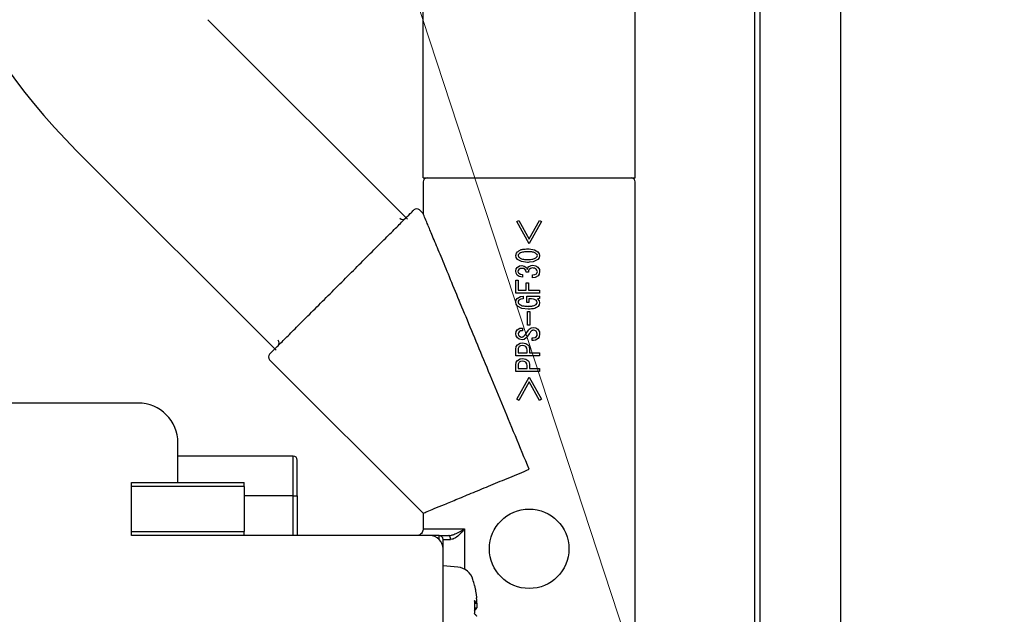
# Model space of a CAD drawing. Extents: x 0 to 420, y 0 to 297.
# Drawn here: x 120 to 126, y 44 to 47 of the extents above; entities that cross this region are included whole.
import ezdxf

# ---------------------------------------------------------------- set-up
doc = ezdxf.new("R2010")
doc.units = 0
doc.layers.get('0').update_dxf_attribs({"linetype": 'CONTINUOUS'})
doc.layers.add('DD0', color=7, linetype='CONTINUOUS')
doc.layers.add('M0', color=3, linetype='CONTINUOUS')
doc.styles.get("Standard").update_dxf_attribs({"font": 'txt', "bigfont": 'BIGFONT'})
doc.dimstyles.new('LEADSTYL', dxfattribs={"dimtxt": 3.2, "dimasz": 3, "dimexe": 0.18, "dimexo": 0.0625, "dimgap": 1, "dimtad": 0, "dimtih": 1, "dimtoh": 1, "dimdec": 4, "dimzin": 0, "dimdsep": 46, "dimtxsty": 'STANDARD', "dimblk1": 'OPEN', "dimblk2": 'OPEN', "dimsah": 1, "dimcen": 0.09, "dimadec": 0, "dimazin": 0, "dimtfac": 1, "dimtdec": 4, "dimtofl": 0, "dimtmove": 0, "dimatfit": 3, "dimfxl": 1, "dimtolj": 1, "dimtzin": 0, "dimarcsym": 0})
doc.dimstyles.get("Standard").update_dxf_attribs({"dimtxt": 3.2, "dimasz": 3, "dimexe": 1.5, "dimexo": 0, "dimgap": 1, "dimtad": 3, "dimtih": 1, "dimtoh": 1, "dimdsep": 46, "dimtxsty": 'STANDARD', "dimblk1": 'OPEN', "dimblk2": 'OPEN', "dimsah": 1, "dimcen": 0.09, "dimadec": 0, "dimazin": 0, "dimtfac": 1, "dimtdec": 4, "dimtofl": 0, "dimtmove": 0, "dimatfit": 3, "dimfxl": 1, "dimtolj": 1, "dimtzin": 0, "dimlwd": 13, "dimlwe": 13, "dimarcsym": 0})

# ---------------------------------------------------------------- blocks, each defined once
blk = doc.blocks.new('_OPEN')
at = {"color": 0, "lineweight": 13}
for p, q in [((-0.965926, 0.258819), (0, 0)), ((0, 0), (-1, 0)), ((0, 0), (-0.965926, -0.258819))]:
    blk.add_line(p, q, dxfattribs=at)
blk = doc.blocks.new('*D12')
for p in [(118.188599, 62.709709), (131.805023, 62.709709), (122.625763, 30.92971)]:
    blk.add_point(p)
at = {"layer": 'DD0', "linetype": 'CONTINUOUS'}
for p, q in [((118.188599, 62.709709), (133.305023, 62.709709)), ((131.805023, 33.92971), (131.805023, 59.709709)), ((122.625763, 30.92971), (133.305023, 30.92971))]:
    blk.add_line(p, q, dxfattribs=at)
at = {"layer": 'DD0', "xscale": 3, "yscale": 3}
for p, rotation in [((131.805023, 62.709709), 90), ((131.805023, 30.92971), 270)]:
    blk.add_blockref('_OPEN', p, dxfattribs=dict(at, rotation=rotation))
at = {"layer": 'DD0', "width": 0.833333}
blk.add_text('４５４', height=2.5, rotation=90.000003, dxfattribs=at).set_placement((131.105026, 43.278043))
blk = doc.blocks.new('*D13')
for p in [(87.8517, 101.769714), (122.625763, 30.92971), (138.805023, 30.92971)]:
    blk.add_point(p)
at = {"layer": 'DD0', "linetype": 'CONTINUOUS'}
for p, q in [((87.8517, 101.769714), (140.305023, 101.769714)), ((138.805023, 98.769714), (138.805023, 33.92971)), ((122.625763, 30.92971), (140.305023, 30.92971))]:
    blk.add_line(p, q, dxfattribs=at)
at = {"layer": 'DD0', "xscale": 3, "yscale": 3}
for p, rotation in [((138.805023, 101.769714), 90), ((138.805023, 30.92971), 270)]:
    blk.add_blockref('_OPEN', p, dxfattribs=dict(at, rotation=rotation))
at = {"layer": 'DD0', "width": 0.833333}
blk.add_text('１０１２', height=2.5, rotation=90.000003, dxfattribs=at).set_placement((138.105026, 61.55805))
blk = doc.blocks.new('*D14')
for p in [(92.751701, 103.169708), (122.625763, 30.92971), (145.805023, 30.92971)]:
    blk.add_point(p)
at = {"layer": 'DD0', "linetype": 'CONTINUOUS'}
for p, q in [((92.751701, 103.169708), (147.305023, 103.169708)), ((145.805023, 100.169708), (145.805023, 33.92971)), ((122.625763, 30.92971), (147.305023, 30.92971))]:
    blk.add_line(p, q, dxfattribs=at)
at = {"layer": 'DD0', "xscale": 3, "yscale": 3}
for p, rotation in [((145.805023, 103.169708), 90), ((145.805023, 30.92971), 270)]:
    blk.add_blockref('_OPEN', p, dxfattribs=dict(at, rotation=rotation))
at = {"layer": 'DD0', "width": 0.833333}
blk.add_text('１０３２', height=2.5, rotation=90.000003, dxfattribs=at).set_placement((145.105026, 62.258047))

msp = doc.modelspace()

# ---------------------------------------------------------------- linework, layer by layer
at = {"layer": 'M0', "linetype": 'CONTINUOUS', "lineweight": 25}
for p, q in [((124.805029, 65.96121), (124.805029, 42.23471)), ((124.378528, 65.083212), (124.378528, 42.72471)), ((124.350026, 65.05471), (124.350026, 42.864709)), ((123.720027, 46.627191), (123.720027, 48.834037)), ((122.600027, 46.627191), (122.600027, 48.779711)), ((122.51656, 46.409625), (121.462615, 47.463567)), ((121.823596, 45.716659), (120.769651, 46.770602)), ((122.600026, 46.606192), (122.600026, 46.439152)), ((122.600027, 46.627191), (123.720027, 46.627191)), ((123.720026, 43.678251), (123.720026, 46.606192)), ((122.600026, 46.439152), (122.580906, 46.458272)), ((123.094346, 46.396589), (123.105353, 46.403063)), ((123.159739, 46.279402), (123.094346, 46.396589)), ((123.105353, 46.403063), (123.159739, 46.304004)), ((123.160027, 46.304529), (123.214126, 46.403063)), ((123.225132, 46.396589), (123.160027, 46.279917)), ((123.214126, 46.403063), (123.225132, 46.396589)), ((123.092244, 46.22876), (123.098233, 46.23667)), ((123.15197, 46.252209), (123.156483, 46.252143)), ((123.156483, 46.252143), (123.160027, 46.252032)), ((123.160027, 46.252032), (123.187521, 46.247552)), ((123.187521, 46.247552), (123.206355, 46.23667)), ((123.206355, 46.23667), (123.213473, 46.226301)), ((123.089169, 46.216599), (123.092244, 46.22876)), ((123.091069, 46.206886), (123.089169, 46.216599)), ((123.098233, 46.196529), (123.091069, 46.206886)), ((123.120177, 46.184663), (123.098233, 46.196529)), ((123.102301, 46.22068), (123.101469, 46.216599)), ((123.101469, 46.216599), (123.102806, 46.211491)), ((123.105353, 46.225017), (123.102301, 46.22068)), ((123.102806, 46.211491), (123.105353, 46.208182)), ((123.15197, 46.18099), (123.120177, 46.184663)), ((123.155515, 46.181037), (123.15197, 46.18099)), ((123.160027, 46.181168), (123.155515, 46.181037)), ((123.181759, 46.184028), (123.160027, 46.181168)), ((123.206355, 46.196529), (123.181759, 46.184028)), ((123.201765, 46.221701), (123.199232, 46.225017)), ((123.199232, 46.208182), (123.202268, 46.212528)), ((123.203119, 46.216599), (123.201765, 46.221701)), ((123.202268, 46.212528), (123.203119, 46.216599)), ((123.212317, 46.204446), (123.206355, 46.196529)), ((123.215371, 46.216599), (123.212317, 46.204446)), ((123.213473, 46.226301), (123.215371, 46.216599)), ((123.089169, 46.133726), (123.091424, 46.146175)), ((123.090564, 46.124135), (123.089169, 46.133726)), ((123.091424, 46.146175), (123.096937, 46.154445)), ((123.096937, 46.154445), (123.109461, 46.161935)), ((123.101529, 46.138384), (123.100822, 46.133726)), ((123.100822, 46.133726), (123.101998, 46.127865)), ((123.104706, 46.143438), (123.101529, 46.138384)), ((123.101998, 46.127865), (123.104706, 46.124015)), ((123.112329, 46.147809), (123.104706, 46.143438)), ((123.109461, 46.161935), (123.120893, 46.163509)), ((123.123482, 46.149265), (123.112329, 46.147809)), ((123.120893, 46.163509), (123.13328, 46.161585)), ((123.130821, 46.148475), (123.123482, 46.149265)), ((123.139022, 46.144086), (123.130821, 46.148475)), ((123.13328, 46.161585), (123.141611, 46.156387)), ((123.142992, 46.137827), (123.139022, 46.144086)), ((123.141611, 46.156387), (123.147037, 46.149966)), ((123.144848, 46.128547), (123.142992, 46.137827)), ((123.155855, 46.128547), (123.144848, 46.128547)), ((123.147037, 46.149966), (123.150028, 46.144086)), ((123.150028, 46.144086), (123.153233, 46.151786)), ((123.153233, 46.151786), (123.15715, 46.157035)), ((123.15715, 46.157035), (123.15873, 46.158518)), ((123.15873, 46.158518), (123.160027, 46.159618)), ((123.160027, 46.159618), (123.170208, 46.164886)), ((123.167318, 46.148993), (123.160386, 46.144086)), ((123.177868, 46.151207), (123.167318, 46.148993)), ((123.170208, 46.164886), (123.179164, 46.166099)), ((123.179164, 46.166099), (123.195513, 46.163048)), ((123.195513, 46.163048), (123.206355, 46.155739)), ((123.201054, 46.140544), (123.19729, 46.145381)), ((123.203119, 46.133079), (123.201054, 46.140544)), ((123.202351, 46.127225), (123.203119, 46.133079)), ((123.206355, 46.155739), (123.213706, 46.143933)), ((123.215371, 46.133079), (123.213022, 46.119111)), ((123.213706, 46.143933), (123.215371, 46.133079)), ((123.089169, 46.01805), (123.089169, 46.086463)), ((123.089169, 46.086463), (123.101421, 46.086463)), ((123.096937, 46.113656), (123.090564, 46.124135)), ((123.107775, 46.106201), (123.096937, 46.113656)), ((123.101421, 46.086463), (123.101421, 46.033372)), ((123.104706, 46.124015), (123.114943, 46.118295)), ((123.124131, 46.10265), (123.107775, 46.106201)), ((123.114943, 46.118295), (123.124131, 46.116893)), ((123.124131, 46.116893), (123.124131, 46.10265)), ((123.177868, 46.114951), (123.190168, 46.116077)), ((123.177868, 46.10006), (123.177868, 46.114951)), ((123.191624, 46.101554), (123.177868, 46.10006)), ((123.190168, 46.116077), (123.198586, 46.120777)), ((123.207003, 46.109771), (123.191624, 46.101554)), ((123.198586, 46.120777), (123.202351, 46.127225)), ((123.213022, 46.119111), (123.207003, 46.109771)), ((123.101421, 46.033372), (123.143553, 46.033372)), ((123.143553, 46.033372), (123.143553, 46.073514)), ((123.143553, 46.073514), (123.155807, 46.073514)), ((123.155807, 46.073514), (123.155807, 46.033372)), ((123.155807, 46.033372), (123.160027, 46.033372)), ((123.160027, 46.033372), (123.215371, 46.033372)), ((123.215371, 46.033372), (123.215371, 46.01805)), ((123.160027, 46.01805), (123.089169, 46.01805)), ((123.089169, 45.971218), (123.091192, 45.982877)), ((123.091192, 45.982877), (123.096291, 45.990642)), ((123.096291, 45.990642), (123.113353, 45.99991)), ((123.102384, 45.976221), (123.101469, 45.971218)), ((123.106002, 45.981577), (123.102384, 45.976221)), ((123.115335, 45.986313), (123.106002, 45.981577)), ((123.113353, 45.99991), (123.128662, 46.001648)), ((123.128662, 45.988052), (123.115335, 45.986313)), ((123.128662, 46.001648), (123.128662, 45.988052)), ((123.14679, 46.001648), (123.160027, 46.001648)), ((123.14679, 45.968628), (123.14679, 46.001648)), ((123.160027, 45.98786), (123.159045, 45.98786)), ((123.159045, 45.98786), (123.159045, 45.968628)), ((123.215371, 46.01805), (123.160027, 46.01805)), ((123.160027, 46.001648), (123.215371, 46.001648)), ((123.171393, 45.98786), (123.160027, 45.98786)), ((123.183382, 45.986903), (123.171393, 45.98786)), ((123.19729, 45.980929), (123.183382, 45.986903)), ((123.200741, 45.976339), (123.19729, 45.980929)), ((123.20247, 45.969276), (123.200741, 45.976339)), ((123.215371, 45.990642), (123.203766, 45.988699)), ((123.203766, 45.988699), (123.212872, 45.978049)), ((123.212872, 45.978049), (123.215371, 45.967333)), ((123.215371, 46.001648), (123.215371, 45.990642)), ((123.09123, 45.960879), (123.089169, 45.971218)), ((123.09888, 45.949852), (123.09123, 45.960879)), ((123.121896, 45.93748), (123.09888, 45.949852)), ((123.101469, 45.971218), (123.102432, 45.966156)), ((123.102432, 45.966156), (123.104706, 45.962802)), ((123.155208, 45.933666), (123.121896, 45.93748)), ((123.159045, 45.968628), (123.14679, 45.968628)), ((123.15197, 45.848204), (123.15197, 45.922012)), ((123.15197, 45.922012), (123.160027, 45.922012)), ((123.157328, 45.933676), (123.155208, 45.933666)), ((123.160027, 45.93372), (123.157328, 45.933676)), ((123.160027, 45.922012), (123.162689, 45.922012)), ((123.162689, 45.922012), (123.162689, 45.848204)), ((123.19729, 45.958916), (123.201243, 45.964233)), ((123.201243, 45.964233), (123.20247, 45.969276)), ((123.21293, 45.956009), (123.20765, 45.948557)), ((123.215371, 45.967333), (123.21293, 45.956009)), ((123.089169, 45.802883), (123.091311, 45.816064)), ((123.091311, 45.816064), (123.096937, 45.824896)), ((123.096937, 45.824896), (123.111234, 45.832791)), ((123.113658, 45.818235), (123.106649, 45.813889)), ((123.111234, 45.832791), (123.124131, 45.83396)), ((123.124131, 45.819068), (123.113658, 45.818235)), ((123.124131, 45.83396), (123.124131, 45.819068)), ((123.147942, 45.809893), (123.155855, 45.822306)), ((123.160027, 45.848204), (123.15197, 45.848204)), ((123.155855, 45.822306), (123.158039, 45.825742)), ((123.158039, 45.825742), (123.160027, 45.828249)), ((123.162689, 45.848204), (123.160027, 45.848204)), ((123.160027, 45.828249), (123.170508, 45.83554)), ((123.170508, 45.83554), (123.180457, 45.837197)), ((123.180457, 45.837197), (123.19602, 45.834381)), ((123.189523, 45.821252), (123.182399, 45.822306)), ((123.19729, 45.816479), (123.189523, 45.821252)), ((123.19602, 45.834381), (123.206355, 45.827485)), ((123.201106, 45.810213), (123.19729, 45.816479)), ((123.206355, 45.827485), (123.213877, 45.814221)), ((123.091046, 45.792641), (123.089169, 45.802883)), ((123.098233, 45.781517), (123.091046, 45.792641)), ((123.107625, 45.774553), (123.098233, 45.781517)), ((123.102975, 45.808171), (123.102117, 45.802883)), ((123.102117, 45.802883), (123.103532, 45.796232)), ((123.106649, 45.813889), (123.102975, 45.808171)), ((123.103532, 45.796232), (123.106649, 45.791876)), ((123.106649, 45.791876), (123.113696, 45.787209)), ((123.122188, 45.771805), (123.107625, 45.774553)), ((123.113696, 45.787209), (123.120246, 45.786048)), ((123.133333, 45.774144), (123.122188, 45.771805)), ((123.144848, 45.782812), (123.133333, 45.774144)), ((123.136431, 45.795113), (123.147942, 45.809893)), ((123.15173, 45.791529), (123.144848, 45.782812)), ((123.160027, 45.802976), (123.15173, 45.791529)), ((123.163075, 45.807464), (123.160027, 45.802976)), ((123.166861, 45.813242), (123.163075, 45.807464)), ((123.175926, 45.767921), (123.175926, 45.782812)), ((123.175926, 45.782812), (123.181752, 45.782812)), ((123.182399, 45.767921), (123.175926, 45.767921)), ((123.181752, 45.782812), (123.191025, 45.784176)), ((123.194236, 45.769951), (123.182399, 45.767921)), ((123.191025, 45.784176), (123.19729, 45.787992)), ((123.207003, 45.77828), (123.194236, 45.769951)), ((123.19729, 45.787992), (123.201519, 45.794733)), ((123.20247, 45.800941), (123.201106, 45.810213)), ((123.201519, 45.794733), (123.20247, 45.800941)), ((123.21308, 45.7879), (123.207003, 45.77828)), ((123.215371, 45.802235), (123.21308, 45.7879)), ((123.213877, 45.814221), (123.215371, 45.802235)), ((123.089169, 45.721304), (123.091749, 45.736076)), ((123.089169, 45.687206), (123.089169, 45.721304)), ((123.091749, 45.736076), (123.098233, 45.745908)), ((123.098233, 45.745908), (123.112513, 45.754017)), ((123.102495, 45.726037), (123.101421, 45.71742)), ((123.101421, 45.71742), (123.101421, 45.702529)), ((123.107944, 45.735549), (123.102495, 45.726037)), ((123.114997, 45.739833), (123.107944, 45.735549)), ((123.112513, 45.754017), (123.125424, 45.755619)), ((123.125424, 45.741375), (123.114997, 45.739833)), ((123.125424, 45.755619), (123.141721, 45.752919)), ((123.133677, 45.740477), (123.125424, 45.741375)), ((123.142906, 45.735549), (123.133677, 45.740477)), ((123.141721, 45.752919), (123.152617, 45.745908)), ((123.147567, 45.728279), (123.142906, 45.735549)), ((123.149379, 45.71742), (123.147567, 45.728279)), ((123.149379, 45.702529), (123.149379, 45.71742)), ((123.152617, 45.745908), (123.157549, 45.73928)), ((123.157549, 45.73928), (123.160027, 45.733272)), ((123.160027, 45.733272), (123.161344, 45.726624)), ((123.161344, 45.726624), (123.161634, 45.721304)), ((123.161634, 45.721304), (123.161634, 45.702529)), ((121.788947, 45.666312), (122.600026, 44.855232)), ((123.160027, 45.687206), (123.089169, 45.687206)), ((123.091749, 45.653204), (123.098233, 45.663035)), ((123.098233, 45.663035), (123.112513, 45.671145)), ((123.101421, 45.702529), (123.149379, 45.702529)), ((123.112513, 45.671145), (123.125424, 45.672746)), ((123.125424, 45.672746), (123.141721, 45.670046)), ((123.141721, 45.670046), (123.152617, 45.663035)), ((123.152617, 45.663035), (123.157549, 45.656407)), ((123.215371, 45.687206), (123.160027, 45.687206)), ((123.161634, 45.702529), (123.215371, 45.702529)), ((123.215371, 45.702529), (123.215371, 45.687206)), ((123.089169, 45.638432), (123.091749, 45.653204)), ((123.089169, 45.604333), (123.089169, 45.638432)), ((123.102495, 45.643164), (123.101421, 45.634547)), ((123.101421, 45.634547), (123.101421, 45.619656)), ((123.101421, 45.619656), (123.149379, 45.619656)), ((123.107944, 45.652676), (123.102495, 45.643164)), ((123.114997, 45.65696), (123.107944, 45.652676)), ((123.125424, 45.658503), (123.114997, 45.65696)), ((123.133677, 45.657604), (123.125424, 45.658503)), ((123.142906, 45.652676), (123.133677, 45.657604)), ((123.147567, 45.645407), (123.142906, 45.652676)), ((123.149379, 45.634547), (123.147567, 45.645407)), ((123.149379, 45.619656), (123.149379, 45.634547)), ((123.157549, 45.656407), (123.160027, 45.650399)), ((123.160027, 45.650399), (123.161344, 45.643751)), ((123.161344, 45.643751), (123.161634, 45.638432)), ((123.161634, 45.638432), (123.161634, 45.619656)), ((123.161634, 45.619656), (123.215371, 45.619656)), ((123.215371, 45.619656), (123.215371, 45.604333)), ((123.160027, 45.604333), (123.089169, 45.604333)), ((123.094346, 45.457795), (123.159739, 45.574982)), ((123.215371, 45.604333), (123.160027, 45.604333)), ((123.160027, 45.574467), (123.225132, 45.457795)), ((123.159739, 45.550379), (123.105353, 45.451321)), ((123.214126, 45.451321), (123.160027, 45.549855)), ((123.105353, 45.451321), (123.094346, 45.457795)), ((123.225132, 45.457795), (123.214126, 45.451321)), ((121.095027, 45.437192), (119.415027, 45.437192)), ((121.305026, 45.017192), (121.305026, 45.227192)), ((121.914027, 45.157191), (121.305026, 45.157191)), ((121.914027, 44.947192), (121.914027, 45.157191)), ((121.935026, 44.947192), (121.935026, 45.136192)), ((121.060027, 45.017192), (121.655028, 45.017192)), ((121.060027, 44.996192), (121.060027, 45.017192)), ((121.060027, 44.758192), (121.060027, 44.996192)), ((121.655028, 44.996192), (121.060027, 44.996192)), ((121.655028, 44.996192), (121.655028, 45.017192)), ((121.655028, 44.996192), (121.655028, 44.758192)), ((121.914027, 44.947192), (121.655028, 44.947192)), ((121.914027, 44.737192), (121.914027, 44.947192)), ((121.914027, 44.947192), (121.935026, 44.947192)), ((121.935026, 44.947192), (121.935026, 44.737192)), ((122.600026, 44.855232), (122.600026, 44.772192)), ((121.060027, 44.737192), (121.060027, 44.758192)), ((121.060027, 44.758192), (121.655028, 44.758192)), ((121.655028, 44.737192), (121.060027, 44.737192)), ((121.655028, 44.737192), (121.655028, 44.758192)), ((122.635028, 44.737192), (121.655028, 44.737192)), ((122.600116, 44.772192), (122.817805, 44.772192)), ((122.684027, 44.737192), (122.635028, 44.737192)), ((122.684027, 44.737192), (122.735374, 44.737192)), ((122.684027, 44.717182), (122.684027, 44.737192)), ((122.817805, 44.772192), (122.817805, 44.560135)), ((122.705027, 44.667191), (122.705027, 44.716192)), ((122.705027, 44.716192), (122.744524, 44.716192)), ((122.705027, 43.862191), (122.705027, 44.667191)), ((122.783385, 44.570243), (122.705027, 44.577099)), ((122.870714, 44.474537), (122.870276, 44.476203)), ((122.870989, 44.473105), (122.870714, 44.474537)), ((122.870902, 44.379798), (122.882146, 44.379798)), ((122.870923, 44.379156), (122.882759, 44.379156)), ((122.882146, 44.353119), (122.871248, 44.353119))]:
    msp.add_line(p, q, dxfattribs=at)
msp.add_circle((123.160027, 44.667192), 0.21, dxfattribs=at)
for centre, radius, start, end in [((123.195025, 49.195981), 3.43, 180, 225.000054), ((122.621027, 46.606192), 0.021, 90, 180), ((123.699027, 46.606192), 0.021, 0, 90), ((122.566057, 46.443423), 0.021, 45, 135), ((122.491811, 46.428573), 0.021, 225, 315), ((121.818645, 45.755408), 0.021, 315, 405), ((121.803796, 45.681161), 0.021, 135, 225), ((121.095027, 45.227192), 0.21, 0, 90), ((121.914027, 45.136192), 0.021, 0, 90), ((122.635027, 44.667192), 0.07, 0, 90), ((122.684027, 44.716192), 0.021, 0, 90), ((122.775455, 44.47959), 0.091, 15.88085, 85), ((122.257027, 44.332099), 0.63, 13.083472, 15.88085)]:
    msp.add_arc(centre, radius, start, end, dxfattribs=at)
at = {"layer": 'M0', "linetype": 'CONTINUOUS', "lineweight": 25, "extrusion": (0, 0, -1)}
for points, knots in [([(121.788947, 45.696011), (121.791726, 45.69879), (121.794505, 45.70157), (121.797857, 45.704922), (121.804455, 45.711521), (121.813272, 45.720337), (121.824172, 45.731237), (121.835905, 45.742969), (121.850052, 45.757115), (121.866663, 45.773725), (121.883274, 45.790336), (121.902349, 45.809411), (121.92334, 45.830402), (121.944331, 45.851394), (121.967237, 45.874301), (121.991553, 45.898617), (122.015868, 45.922932), (122.041592, 45.948655), (122.068115, 45.975178), (122.094638, 46.0017), (122.12196, 46.029022), (122.149444, 46.056507), (122.176928, 46.083992), (122.204575, 46.11164), (122.231737, 46.138802), (122.258899, 46.165964), (122.285575, 46.192639), (122.311149, 46.218213), (122.336722, 46.243786), (122.361193, 46.268258), (122.383962, 46.291027), (122.406731, 46.313796), (122.4278, 46.334864), (122.446777, 46.35384), (122.465753, 46.372817), (122.482639, 46.389702), (122.496653, 46.403715), (122.510666, 46.417728), (122.521807, 46.428869), (122.531258, 46.438321), (122.538515, 46.445578), (122.544776, 46.45184), (122.548973, 46.456037), (122.549767, 46.456831), (122.550488, 46.457551), (122.551208, 46.458272)], [0, 0, 0, 0, 1, 1, 1, 2, 2, 2, 3, 3, 3, 4, 4, 4, 5, 5, 5, 6, 6, 6, 7, 7, 7, 8, 8, 8, 9, 9, 9, 10, 10, 10, 11, 11, 11, 12, 12, 12, 13, 13, 13, 14, 14, 14, 15, 15, 15, 15]), ([(123.160027, 45.087191), (123.135592, 45.146182), (123.111158, 45.205172), (123.086932, 45.263658), (123.062707, 45.322143), (123.038691, 45.380124), (123.015089, 45.437104), (122.991487, 45.494085), (122.968299, 45.550065), (122.945724, 45.604565), (122.923149, 45.659065), (122.901187, 45.712085), (122.880027, 45.763172), (122.858866, 45.814259), (122.838506, 45.863413), (122.819121, 45.910213), (122.799736, 45.957012), (122.781325, 46.001457), (122.764046, 46.043171), (122.746768, 46.084885), (122.730621, 46.123869), (122.71575, 46.159773), (122.700878, 46.195677), (122.687281, 46.228503), (122.675053, 46.258023), (122.662825, 46.287543), (122.651967, 46.313758), (122.642655, 46.336239), (122.633343, 46.35872), (122.625577, 46.377467), (122.619108, 46.393084), (122.613219, 46.407302), (122.608405, 46.418925), (122.604818, 46.427585), (122.603014, 46.43194), (122.60152, 46.435546), (122.600026, 46.439152)], [0, 0, 0, 0, 1, 1, 1, 2, 2, 2, 3, 3, 3, 4, 4, 4, 5, 5, 5, 6, 6, 6, 7, 7, 7, 8, 8, 8, 9, 9, 9, 10, 10, 10, 11, 11, 11, 12, 12, 12, 12]), ([(123.098233, 46.23667), (123.10267, 46.23993), (123.107107, 46.243191), (123.11153, 46.245495), (123.115953, 46.2478), (123.120362, 46.249149), (123.126874, 46.250099), (123.133699, 46.251094), (123.142835, 46.251652), (123.15197, 46.252209)], [0, 0, 0, 0, 1, 1, 1, 2, 2, 2, 3, 3, 3, 3]), ([(123.15197, 46.237318), (123.145874, 46.237094), (123.139778, 46.236871), (123.135229, 46.236444), (123.130814, 46.236029), (123.127857, 46.235422), (123.124539, 46.234597), (123.121222, 46.233773), (123.117544, 46.232729), (123.114286, 46.231096), (123.111028, 46.229463), (123.108191, 46.227239), (123.105353, 46.225017)], [0, 0, 0, 0, 1, 1, 1, 2, 2, 2, 3, 3, 3, 4, 4, 4, 4]), ([(123.160027, 46.237141), (123.159031, 46.237181), (123.158035, 46.23722), (123.157288, 46.237244), (123.156563, 46.237267), (123.156071, 46.237275), (123.155517, 46.237283), (123.154962, 46.237292), (123.154345, 46.2373), (123.153744, 46.237305), (123.153142, 46.237311), (123.152556, 46.237314), (123.15197, 46.237318)], [0, 0, 0, 0, 1, 1, 1, 2, 2, 2, 3, 3, 3, 4, 4, 4, 4]), ([(123.199232, 46.225017), (123.194932, 46.227883), (123.190631, 46.230748), (123.187162, 46.232392), (123.183773, 46.233998), (123.181178, 46.234437), (123.178312, 46.234949), (123.175446, 46.23546), (123.172309, 46.236043), (123.169217, 46.236421), (123.166124, 46.236798), (123.163076, 46.23697), (123.160027, 46.237141)], [0, 0, 0, 0, 1, 1, 1, 2, 2, 2, 3, 3, 3, 4, 4, 4, 4]), ([(123.105353, 46.208182), (123.110523, 46.204989), (123.115693, 46.201796), (123.119841, 46.200025), (123.123894, 46.198295), (123.126971, 46.197924), (123.130368, 46.197478), (123.133765, 46.197033), (123.137481, 46.196513), (123.141135, 46.196235), (123.144789, 46.195956), (123.148379, 46.195919), (123.15197, 46.195881)], [0, 0, 0, 0, 1, 1, 1, 2, 2, 2, 3, 3, 3, 4, 4, 4, 4]), ([(123.15197, 46.195881), (123.152966, 46.195888), (123.153962, 46.195895), (123.15471, 46.195903), (123.155435, 46.195911), (123.155928, 46.195921), (123.156483, 46.195935), (123.157038, 46.195948), (123.157655, 46.195965), (123.158256, 46.195986), (123.158857, 46.196007), (123.159442, 46.196032), (123.160027, 46.196058)], [0, 0, 0, 0, 1, 1, 1, 2, 2, 2, 3, 3, 3, 4, 4, 4, 4]), ([(123.160027, 46.196058), (123.165191, 46.19649), (123.170353, 46.196923), (123.174196, 46.197469), (123.177926, 46.197999), (123.180412, 46.198637), (123.183188, 46.199481), (123.185963, 46.200325), (123.189027, 46.201375), (123.191749, 46.20286), (123.194472, 46.204344), (123.196852, 46.206263), (123.199232, 46.208182)], [0, 0, 0, 0, 1, 1, 1, 2, 2, 2, 3, 3, 3, 4, 4, 4, 4]), ([(123.160027, 46.143695), (123.159109, 46.142444), (123.158191, 46.141194), (123.157522, 46.13995), (123.156853, 46.138707), (123.156434, 46.13747), (123.156197, 46.135633), (123.155949, 46.13371), (123.155902, 46.131128), (123.155855, 46.128547)], [0, 0, 0, 0, 1, 1, 1, 2, 2, 2, 3, 3, 3, 3]), ([(123.19729, 46.145381), (123.19569, 46.146576), (123.194089, 46.14777), (123.192496, 46.148633), (123.190903, 46.149495), (123.189317, 46.150026), (123.186962, 46.150396), (123.184494, 46.150784), (123.181181, 46.150995), (123.177868, 46.151207)], [0, 0, 0, 0, 1, 1, 1, 2, 2, 2, 3, 3, 3, 3]), ([(123.104706, 45.962802), (123.108891, 45.959777), (123.113075, 45.956753), (123.117242, 45.954639), (123.121409, 45.952524), (123.125557, 45.951319), (123.13167, 45.950466), (123.138078, 45.949572), (123.146643, 45.949065), (123.155208, 45.948557)], [0, 0, 0, 0, 1, 1, 1, 2, 2, 2, 3, 3, 3, 3]), ([(123.155208, 45.948557), (123.155803, 45.948563), (123.156399, 45.948568), (123.156846, 45.948572), (123.157279, 45.948576), (123.157574, 45.94858), (123.157906, 45.948584), (123.158238, 45.948589), (123.158608, 45.948596), (123.158967, 45.948603), (123.159327, 45.948611), (123.159677, 45.94862), (123.160027, 45.948628)], [0, 0, 0, 0, 1, 1, 1, 2, 2, 2, 3, 3, 3, 4, 4, 4, 4]), ([(123.160027, 45.948628), (123.1649, 45.948919), (123.169773, 45.94921), (123.173406, 45.949625), (123.176931, 45.950029), (123.179288, 45.950551), (123.181936, 45.951236), (123.184584, 45.951921), (123.187523, 45.952769), (123.19013, 45.954076), (123.192738, 45.955383), (123.195014, 45.95715), (123.19729, 45.958916)], [0, 0, 0, 0, 1, 1, 1, 2, 2, 2, 3, 3, 3, 4, 4, 4, 4]), ([(123.20765, 45.948557), (123.203717, 45.945632), (123.199785, 45.942706), (123.195876, 45.940596), (123.191967, 45.938485), (123.188082, 45.937191), (123.182312, 45.936195), (123.176263, 45.935151), (123.168145, 45.934435), (123.160027, 45.93372)], [0, 0, 0, 0, 1, 1, 1, 2, 2, 2, 3, 3, 3, 3]), ([(123.182399, 45.822306), (123.180608, 45.82212), (123.178817, 45.821933), (123.177194, 45.821563), (123.175571, 45.821194), (123.174117, 45.82064), (123.172467, 45.81928), (123.170741, 45.817857), (123.168801, 45.815549), (123.166861, 45.813242)], [0, 0, 0, 0, 1, 1, 1, 2, 2, 2, 3, 3, 3, 3]), ([(123.120246, 45.786048), (123.122071, 45.786279), (123.123895, 45.78651), (123.125507, 45.78696), (123.12712, 45.78741), (123.12852, 45.788079), (123.130253, 45.789421), (123.132069, 45.790826), (123.13425, 45.79297), (123.136431, 45.795113)], [0, 0, 0, 0, 1, 1, 1, 2, 2, 2, 3, 3, 3, 3]), ([(122.600026, 44.855232), (122.600797, 44.855551), (122.601567, 44.85587), (122.602417, 44.856222), (122.606917, 44.858085), (122.613639, 44.860869), (122.621405, 44.864087), (122.631584, 44.868303), (122.643557, 44.873263), (122.658735, 44.87955), (122.673913, 44.885837), (122.692296, 44.893451), (122.713138, 44.902084), (122.733979, 44.910717), (122.757279, 44.920368), (122.782757, 44.930922), (122.808236, 44.941476), (122.835892, 44.952931), (122.865225, 44.965081), (122.894558, 44.977231), (122.925567, 44.990075), (122.957732, 45.003398), (122.989897, 45.016722), (123.023219, 45.030524), (123.057127, 45.044569), (123.091036, 45.058614), (123.125531, 45.072903), (123.160027, 45.087191)], [0, 0, 0, 0, 1, 1, 1, 2, 2, 2, 3, 3, 3, 4, 4, 4, 5, 5, 5, 6, 6, 6, 7, 7, 7, 8, 8, 8, 9, 9, 9, 9]), ([(122.600116, 44.772192), (122.600115, 44.772062), (122.600114, 44.771931), (122.600112, 44.771795), (122.600084, 44.769847), (122.599885, 44.766798), (122.598937, 44.763342), (122.597989, 44.759886), (122.596293, 44.756023), (122.594145, 44.752749), (122.591997, 44.749475), (122.589399, 44.74679), (122.586424, 44.744492), (122.58345, 44.742195), (122.5801, 44.740286), (122.576523, 44.739134), (122.572947, 44.737982), (122.569144, 44.737588), (122.565341, 44.737194)], [0, 0, 0, 0, 1, 1, 1, 2, 2, 2, 3, 3, 3, 4, 4, 4, 5, 5, 5, 6, 6, 6, 6]), ([(122.735374, 44.737192), (122.739864, 44.737574), (122.744353, 44.737958), (122.749504, 44.739076), (122.754654, 44.740195), (122.760466, 44.74205), (122.7682, 44.745316), (122.775934, 44.748582), (122.785592, 44.753261), (122.794719, 44.758303), (122.803847, 44.763344), (122.812445, 44.76875), (122.81746, 44.771971), (122.817577, 44.772046), (122.817691, 44.772119), (122.817805, 44.772192)], [0, 0, 0, 0, 1, 1, 1, 2, 2, 2, 3, 3, 3, 4, 4, 4, 5, 5, 5, 5]), ([(122.744524, 44.716192), (122.744491, 44.717567), (122.744457, 44.71894), (122.744349, 44.720288), (122.744241, 44.721637), (122.744059, 44.722958), (122.743827, 44.724228), (122.743596, 44.725498), (122.743315, 44.726716), (122.742982, 44.727859), (122.74265, 44.729002), (122.742267, 44.730068), (122.741843, 44.731041), (122.74142, 44.732013), (122.740956, 44.73289), (122.740458, 44.733652), (122.73996, 44.734415), (122.739428, 44.735062), (122.738875, 44.735594), (122.738321, 44.736125), (122.737747, 44.736541), (122.73716, 44.736788), (122.736573, 44.737035), (122.735974, 44.737113), (122.735374, 44.737192)], [0, 0, 0, 0, 1, 1, 1, 2, 2, 2, 3, 3, 3, 4, 4, 4, 5, 5, 5, 6, 6, 6, 7, 7, 7, 8, 8, 8, 8]), ([(122.817805, 44.772192), (122.817733, 44.772093), (122.817662, 44.771994), (122.81759, 44.771894), (122.813884, 44.766756), (122.80723, 44.758047), (122.799799, 44.749969), (122.792368, 44.741892), (122.784161, 44.734446), (122.776855, 44.729191), (122.769636, 44.723998), (122.763298, 44.720945), (122.759073, 44.719207), (122.758223, 44.718857), (122.757459, 44.718561), (122.756499, 44.718285), (122.753653, 44.717467), (122.749089, 44.71683), (122.744524, 44.716192)], [0, 0, 0, 0, 1, 1, 1, 2, 2, 2, 3, 3, 3, 4, 4, 4, 5, 5, 5, 6, 6, 6, 6]), ([(122.870276, 44.476203), (122.870923, 44.473368), (122.871569, 44.470533), (122.872191, 44.467692), (122.872813, 44.464851), (122.873408, 44.462004), (122.873985, 44.459154), (122.874562, 44.456304), (122.875118, 44.453451), (122.875654, 44.450594), (122.87619, 44.447736), (122.876705, 44.444874), (122.8772, 44.442009), (122.877695, 44.439144), (122.878169, 44.436277), (122.878623, 44.433406), (122.879076, 44.430535), (122.879509, 44.42766), (122.879922, 44.424783), (122.880336, 44.421905), (122.880729, 44.419025), (122.881097, 44.416142), (122.881464, 44.413258), (122.881805, 44.410372), (122.882146, 44.407486)], [0, 0, 0, 0, 1, 1, 1, 2, 2, 2, 3, 3, 3, 4, 4, 4, 5, 5, 5, 6, 6, 6, 7, 7, 7, 8, 8, 8, 8]), ([(122.870276, 44.393136), (122.870431, 44.390276), (122.870586, 44.387415), (122.870714, 44.384553), (122.870842, 44.381691), (122.870942, 44.378828), (122.871025, 44.375964), (122.871107, 44.3731), (122.87117, 44.370236), (122.871213, 44.367371), (122.871255, 44.364507), (122.871275, 44.361642), (122.871275, 44.358777), (122.871275, 44.355913), (122.871254, 44.353048), (122.871213, 44.350183), (122.871171, 44.347319), (122.871107, 44.344455), (122.871025, 44.341592), (122.870943, 44.338728), (122.870842, 44.335865), (122.870714, 44.333003), (122.870586, 44.330141), (122.870431, 44.32728), (122.870276, 44.324419)], [0, 0, 0, 0, 1, 1, 1, 2, 2, 2, 3, 3, 3, 4, 4, 4, 5, 5, 5, 6, 6, 6, 7, 7, 7, 8, 8, 8, 8]), ([(122.882146, 44.379798), (122.881805, 44.380357), (122.881464, 44.380917), (122.881097, 44.381477), (122.88073, 44.382036), (122.880335, 44.382596), (122.879922, 44.383154), (122.879509, 44.383713), (122.879076, 44.384271), (122.878623, 44.384828), (122.878169, 44.385386), (122.877694, 44.385942), (122.8772, 44.386498), (122.876705, 44.387054), (122.87619, 44.38761), (122.875654, 44.388165), (122.875118, 44.38872), (122.874561, 44.389274), (122.873985, 44.389827), (122.873409, 44.39038), (122.872812, 44.390933), (122.872191, 44.391484), (122.87157, 44.392036), (122.870923, 44.392586), (122.870276, 44.393136)], [0, 0, 0, 0, 1, 1, 1, 2, 2, 2, 3, 3, 3, 4, 4, 4, 5, 5, 5, 6, 6, 6, 7, 7, 7, 8, 8, 8, 8]), ([(122.882146, 44.379798), (122.882547, 44.379601), (122.882949, 44.379405), (122.883216, 44.379515), (122.883801, 44.379756), (122.883747, 44.38146), (122.883732, 44.383105), (122.883712, 44.385227), (122.883757, 44.387251), (122.883634, 44.390123), (122.88351, 44.392995), (122.883219, 44.396716), (122.882943, 44.399752), (122.882667, 44.402787), (122.882407, 44.405136), (122.882146, 44.407486)], [0, 0, 0, 0, 1, 1, 1, 2, 2, 2, 3, 3, 3, 4, 4, 4, 5, 5, 5, 5]), ([(122.883337, 44.379858), (122.883503, 44.377134), (122.883669, 44.374409), (122.883732, 44.371327), (122.883794, 44.368244), (122.883753, 44.364804), (122.883634, 44.362033), (122.883514, 44.359262), (122.883317, 44.357159), (122.882943, 44.355579), (122.882719, 44.354635), (122.882433, 44.353877), (122.882146, 44.353119)], [0, 0, 0, 0, 1, 1, 1, 2, 2, 2, 3, 3, 3, 4, 4, 4, 4]), ([(122.870276, 44.33978), (122.870923, 44.34033), (122.871569, 44.34088), (122.872191, 44.341432), (122.872813, 44.341983), (122.873408, 44.342536), (122.873985, 44.343089), (122.874562, 44.343643), (122.875118, 44.344197), (122.875654, 44.344751), (122.87619, 44.345306), (122.876705, 44.345861), (122.8772, 44.346417), (122.877695, 44.346973), (122.878169, 44.34753), (122.878623, 44.348088), (122.879076, 44.348645), (122.879509, 44.349203), (122.879922, 44.349761), (122.880336, 44.350319), (122.880729, 44.350878), (122.881097, 44.351438), (122.881464, 44.351998), (122.881805, 44.352558), (122.882146, 44.353119)], [0, 0, 0, 0, 1, 1, 1, 2, 2, 2, 3, 3, 3, 4, 4, 4, 5, 5, 5, 6, 6, 6, 7, 7, 7, 8, 8, 8, 8]), ([(122.870276, 44.324419), (122.870923, 44.323869), (122.871569, 44.323319), (122.872191, 44.322767), (122.872813, 44.322216), (122.873408, 44.321663), (122.873985, 44.32111), (122.874562, 44.320556), (122.875118, 44.320003), (122.875654, 44.319448), (122.87619, 44.318893), (122.876705, 44.318337), (122.8772, 44.317781), (122.877695, 44.317225), (122.878169, 44.316668), (122.878623, 44.316111), (122.879076, 44.315554), (122.879509, 44.314996), (122.879922, 44.314437), (122.880336, 44.313878), (122.880729, 44.313319), (122.881097, 44.31276), (122.881464, 44.3122), (122.881805, 44.31164), (122.882146, 44.31108)], [0, 0, 0, 0, 1, 1, 1, 2, 2, 2, 3, 3, 3, 4, 4, 4, 5, 5, 5, 6, 6, 6, 7, 7, 7, 8, 8, 8, 8])]:
    msp.add_open_spline(points, degree=3, knots=knots, dxfattribs=at)

# ---------------------------------------------------------------- dimensions: what is measured, and where the dimension line sits
at = {"layer": 'DD0', "color": 7}
for base, p1, p2, text, override, picture, middle in [((145.805023, 30.92971), (92.751701, 103.169708), (122.625763, 30.92971), '１０３２', {"dimtxt": 2.5, "dimexe": 1.500003, "dimexo": 2.33248e-06, "dimtih": 1, "dimtoh": 1, "dimtmove": 2, "dimlwd": 13, "dimlwe": 13}, '*D14', (143.855023, 67.049713)), ((138.805023, 30.92971), (87.8517, 101.769714), (122.625763, 30.92971), '１０１２', {"dimtxt": 2.5, "dimexe": 1.500003, "dimexo": 2.33248e-06, "dimtih": 1, "dimtoh": 1, "dimtmove": 2, "dimlwd": 13, "dimlwe": 13}, '*D13', (136.855023, 66.349716)), ((131.805023, 62.709709), (122.625763, 30.92971), (118.188599, 62.709709), '４５４', {"dimtxt": 2.5, "dimexe": 1.500003, "dimexo": 2.15515e-06, "dimtih": 1, "dimtoh": 1, "dimtmove": 2, "dimlwd": 13, "dimlwe": 13}, '*D12', (129.855023, 46.81971))]:
    dim = msp.add_linear_dim(base=base, p1=p1, p2=p2, angle=90, text=text, dimstyle='STANDARD', override=override, dxfattribs=at)
    dim.commit()
    dim.dimension.update_dxf_attribs({"geometry": picture, "text_midpoint": middle, "dimtype": 160, "text_rotation": 90.000002})

# ---------------------------------------------------------------- leaders
at = {"layer": 'DD0'}
for points in [[(112.552612, 62.709709), (123.245628, 12.67019), (164.845627, 12.67019)], [(117.598747, 62.709709), (130.655487, 22.892113), (172.255493, 22.892113)]]:
    msp.add_leader(points, dimstyle='LEADSTYL', override={"dimldrblk": 'OPEN', "dimlwd": 13, "dimlwe": 13}, dxfattribs=at)

doc.saveas('drawing.dxf')
